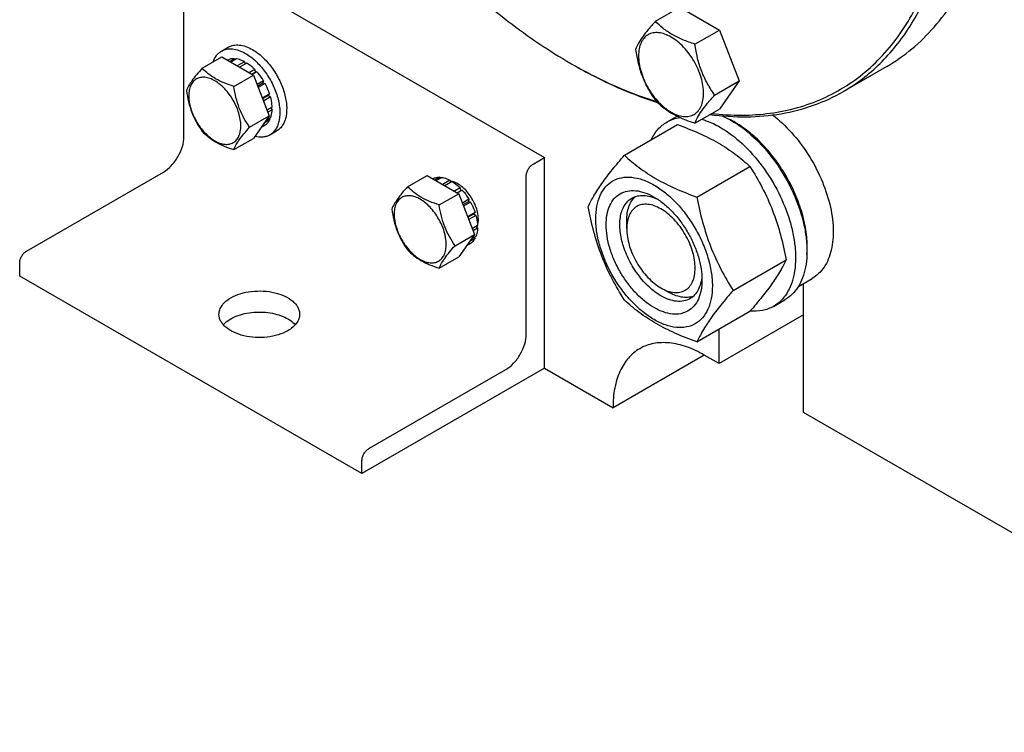
# Model space of a CAD drawing. Units: millimetres. Extents: x 0 to 10000, y -7 to 7071.
# Drawn here: x 6420 to 6725, y 877 to 1098 of the extents above; entities that cross this region are included whole.
import ezdxf

# ---------------------------------------------------------------- set-up
doc = ezdxf.new("R2010")
doc.units = ezdxf.units.MM
doc.header["$LTSCALE"] = 550
doc.layers.get('0').update_dxf_attribs({"linetype": 'CONTINUOUS'})

msp = doc.modelspace()

# ---------------------------------------------------------------- linework, layer by layer
at = {"color": 7, "linetype": 'Continuous'}
for p, q in [((6476.45, 1116.786), (6582.517, 1055.55)), ((6470.793, 1062.08), (6470.793, 1111.07)), ((6616.853, 1097.782), (6624.438, 1102.161)), ((6624.438, 1102.161), (6636.686, 1095.09)), ((6629.1, 1090.711), (6636.686, 1095.09)), ((6636.686, 1095.09), (6642.809, 1079.307)), ((6482.385, 1088.543), (6484.507, 1089.768)), ((6476.443, 1083.247), (6482.511, 1086.75)), ((6482.511, 1086.75), (6492.309, 1081.094)), ((6486.409, 1086.184), (6484.951, 1085.342)), ((6486.409, 1086.184), (6486.626, 1085.867)), ((6484.316, 1085.777), (6484.257, 1085.743)), ((6487.062, 1086.119), (6485.334, 1085.121)), ((6489.532, 1085.26), (6487.312, 1083.979)), ((6490.239, 1084.852), (6488.019, 1083.571)), ((6489.532, 1085.26), (6489.791, 1084.593)), ((6590.646, 1084.742), (6590.649, 1084.74)), ((6590.649, 1084.74), (6590.65, 1084.739)), ((6591.353, 1084.334), (6591.356, 1084.332)), ((6591.355, 1084.335), (6591.358, 1084.333)), ((6688.54, 1083.793), (6675.105, 1076.037)), ((6486.241, 1077.59), (6492.309, 1081.094)), ((6492.708, 1082.859), (6490.98, 1081.861)), ((6491.773, 1081.403), (6492.801, 1081.997)), ((6493.362, 1082.17), (6491.904, 1081.328)), ((6492.309, 1081.094), (6497.208, 1068.467)), ((6492.708, 1082.859), (6492.801, 1081.997)), ((6492.801, 1081.997), (6493.362, 1082.17)), ((6495.455, 1079.346), (6493.439, 1078.182)), ((6493.622, 1077.71), (6495.272, 1078.663)), ((6495.955, 1078.48), (6493.805, 1077.239)), ((6495.455, 1079.346), (6495.272, 1078.663)), ((6495.272, 1078.663), (6495.955, 1078.48)), ((6635.224, 1074.928), (6642.809, 1079.307)), ((6642.809, 1079.307), (6636.686, 1070.595)), ((6497.354, 1075.255), (6495.083, 1073.944)), ((6495.131, 1073.821), (6496.923, 1074.856)), ((6497.624, 1074.344), (6495.422, 1073.073)), ((6497.354, 1075.255), (6496.923, 1074.856)), ((6496.923, 1074.856), (6497.624, 1074.344)), ((6498.116, 1071.209), (6496.505, 1070.28)), ((6497.667, 1070.951), (6498.116, 1070.393)), ((6491.14, 1064.964), (6497.208, 1068.467)), ((6497.208, 1068.467), (6492.309, 1061.498)), ((6498.116, 1070.393), (6496.764, 1069.613)), ((6620.464, 1066.575), (6623.584, 1068.376)), ((6629.1, 1066.215), (6636.686, 1070.595)), ((6495.955, 1065.617), (6494.693, 1064.889)), ((6497.354, 1067.227), (6495.642, 1066.239)), ((6497.624, 1067.825), (6496.165, 1066.982)), ((6497.188, 1067.573), (6497.354, 1067.227)), ((6607.277, 1056.274), (6623.692, 1065.75)), ((6497.385, 1062.562), (6499.507, 1063.787)), ((6486.241, 1057.994), (6492.309, 1061.498)), ((6578.981, 1053.509), (6582.517, 1055.55)), ((6582.517, 990.23), (6582.517, 1055.55)), ((6629.731, 1043.31), (6646.145, 1052.787)), ((6422.003, 1026.563), (6464.429, 1051.058)), ((6540.083, 1046.505), (6546.151, 1050.009)), ((6546.151, 1050.009), (6555.949, 1044.352)), ((6576.86, 1000.844), (6576.86, 1049.834)), ((6547.956, 1049.035), (6547.896, 1049.001)), ((6550.049, 1049.442), (6548.591, 1048.6)), ((6550.702, 1049.377), (6548.974, 1048.379)), ((6550.049, 1049.442), (6550.266, 1049.125)), ((6553.172, 1048.519), (6550.952, 1047.237)), ((6553.879, 1048.111), (6551.659, 1046.829)), ((6553.172, 1048.519), (6553.43, 1047.852)), ((6553.385, 1047.968), (6553.707, 1048.154)), ((6549.881, 1040.849), (6555.949, 1044.352)), ((6556.348, 1046.118), (6554.62, 1045.12)), ((6555.413, 1044.662), (6556.44, 1045.255)), ((6557.001, 1045.428), (6555.543, 1044.586)), ((6555.949, 1044.352), (6560.848, 1031.726)), ((6556.348, 1046.118), (6556.44, 1045.255)), ((6556.44, 1045.255), (6557.001, 1045.428)), ((6559.095, 1042.604), (6557.079, 1041.44)), ((6557.262, 1040.969), (6558.912, 1041.921)), ((6559.595, 1041.738), (6557.445, 1040.497)), ((6559.095, 1042.604), (6558.912, 1041.921)), ((6558.912, 1041.921), (6559.595, 1041.738)), ((6560.994, 1038.513), (6558.723, 1037.203)), ((6558.771, 1037.079), (6560.563, 1038.114)), ((6561.264, 1037.603), (6559.061, 1036.331)), ((6560.994, 1038.513), (6560.563, 1038.114)), ((6560.563, 1038.114), (6561.264, 1037.603)), ((6561.755, 1034.468), (6560.145, 1033.538)), ((6561.385, 1034.112), (6561.707, 1034.297)), ((6607.973, 1033.505), (6607.973, 1035.954)), ((6554.78, 1028.222), (6560.848, 1031.726)), ((6560.848, 1031.726), (6555.949, 1024.756)), ((6561.755, 1033.651), (6560.404, 1032.871)), ((6561.307, 1034.209), (6561.755, 1033.651)), ((6559.595, 1028.876), (6558.333, 1028.147)), ((6560.994, 1030.485), (6559.282, 1029.497)), ((6561.264, 1031.083), (6559.805, 1030.241)), ((6560.827, 1030.831), (6560.994, 1030.485)), ((6419.882, 1018.806), (6419.882, 1022.889)), ((6549.881, 1021.252), (6555.949, 1024.756)), ((6640.958, 1014.375), (6657.372, 1023.852)), ((6525.948, 957.57), (6419.882, 1018.806)), ((6661.166, 1015.596), (6665.442, 1018.065)), ((6662.774, 976.554), (6662.774, 1016.524)), ((6618.579, 1015.134), (6620.701, 1013.909)), ((6653.464, 1009.417), (6657, 1011.458)), ((6629.731, 998.403), (6646.145, 1007.879)), ((6662.774, 1006.764), (6636.611, 991.659)), ((6636.611, 991.659), (6636.611, 1002.375)), ((6632.015, 994.312), (6603.73, 977.982)), ((6636.611, 991.659), (6632.014, 994.313)), ((6582.517, 990.23), (6525.948, 957.57)), ((6528.07, 965.327), (6570.496, 989.821)), ((6582.517, 990.23), (6603.73, 977.982)), ((6834.601, 877.352), (6662.774, 976.554)), ((6525.948, 957.57), (6525.948, 961.653))]:
    msp.add_line(p, q, dxfattribs=at)
for centre, radius, start, end in [((6668.671, 1219.882), 156.047, 240.00106, 240.29952), ((6627.588, 1042.112), 28.064, 59.97454, 64.50607), ((6552.623, 1042.958), 5.308, 76.30572, 76.59709), ((6556.666, 1035.956), 5.308, 343.40379, 343.69571)]:
    msp.add_arc(centre, radius, start, end, dxfattribs=at)
for points, knots in [([(6675.105, 1076.037), (6677.163, 1077.225), (6681.152, 1079.882), (6686.628, 1084.63), (6691.579, 1090.121), (6697.549, 1098.533), (6703.525, 1110.895), (6708.08, 1127.761), (6710.11, 1146.574), (6709.592, 1166.945), (6706.547, 1188.453), (6701.045, 1210.65), (6693.202, 1233.066), (6683.187, 1255.226), (6671.212, 1276.658), (6657.533, 1296.904), (6642.443, 1315.533), (6626.259, 1332.149), (6609.329, 1346.397), (6597.374, 1354.386), (6591.356, 1357.86)], [0, 0, 0, 0, 0.0213322, 0.0428929, 0.0648984, 0.0875433, 0.1353187, 0.1872198, 0.2436576, 0.3046056, 0.3696934, 0.4382908, 0.5095774, 0.5826017, 0.6563331, 0.7297101, 0.8016864, 0.8712787, 0.9376168, 1, 1, 1, 1]), ([(6634.318, 1069.226), (6637.39, 1068.869), (6643.45, 1068.505), (6652.372, 1069.086), (6660.844, 1070.808), (6668.798, 1073.663), (6676.166, 1077.629), (6682.886, 1082.675), (6688.904, 1088.757), (6694.174, 1095.821), (6698.66, 1103.809), (6702.332, 1112.658), (6705.168, 1122.302), (6707.873, 1136.457), (6708.926, 1155.776), (6706.7, 1180.263), (6701.093, 1205.913), (6692.268, 1231.984), (6680.483, 1257.725), (6666.08, 1282.386), (6649.48, 1305.25), (6631.163, 1325.652), (6611.665, 1342.998), (6597.698, 1352.566), (6590.649, 1356.636)], [0, 0, 0, 0, 0.0248647, 0.0486871, 0.0716928, 0.0941575, 0.1163934, 0.138729, 0.1614858, 0.1849557, 0.2093853, 0.2349666, 0.2618353, 0.290073, 0.350693, 0.4166629, 0.4872415, 0.5613256, 0.6375723, 0.7145028, 0.7905969, 0.864385, 0.9345435, 1, 1, 1, 1]), ([(6688.54, 1083.793), (6691.287, 1085.379), (6696.567, 1089.063), (6703.543, 1095.93), (6709.544, 1104.079), (6714.512, 1113.42), (6718.409, 1123.857), (6721.206, 1135.288), (6722.88, 1147.605), (6723.232, 1156.111), (6723.231, 1160.474)], [0, 0, 0, 0, 0.1080126, 0.2180615, 0.3319993, 0.4513574, 0.5772773, 0.7105003, 0.8513946, 1, 1, 1, 1]), ([(6552.459, 1114.14), (6558.419, 1108.338), (6570.557, 1097.712), (6583.91, 1088.631), (6590.646, 1084.742)], [0, 0, 0, 0, 0.5167776, 1, 1, 1, 1]), ([(6616.853, 1097.782), (6616.101, 1096.945), (6614.712, 1095.353), (6612.913, 1093.048), (6611.59, 1090.99), (6610.963, 1089.672), (6610.729, 1089.069)], [0, 0, 0, 0, 0.3154011, 0.592108, 0.8188793, 1, 1, 1, 1]), ([(6629.1, 1090.711), (6627.843, 1091.111), (6625.425, 1091.967), (6622.071, 1093.572), (6619.205, 1095.513), (6617.584, 1097.017), (6616.853, 1097.782)], [0, 0, 0, 0, 0.2768191, 0.5376908, 0.7779911, 1, 1, 1, 1]), ([(6631.799, 1075.457), (6631.799, 1076.254), (6631.654, 1077.911), (6630.861, 1081.314), (6629.021, 1085.488), (6626.327, 1089.169), (6623.775, 1091.557), (6621.82, 1092.927), (6619.854, 1093.863), (6617.942, 1094.324), (6616.147, 1094.279), (6614.55, 1093.699), (6613.249, 1092.606), (6612.312, 1091.074), (6611.756, 1089.188), (6611.647, 1087.814), (6611.647, 1087.092)], [0, 0, 0, 0, 0.0666214, 0.138505, 0.2915428, 0.4445803, 0.5164635, 0.5830844, 0.6434948, 0.697537, 0.7461449, 0.7915414, 0.8369379, 0.8855462, 0.939589, 1, 1, 1, 1]), ([(6482.385, 1088.543), (6482.88, 1088.829), (6484.017, 1089.242), (6485.905, 1089.289), (6487.918, 1088.804), (6489.227, 1088.181), (6489.885, 1087.8)], [0, 0, 0, 0, 0.2177735, 0.4509532, 0.7102022, 1, 1, 1, 1]), ([(6484.507, 1089.768), (6485.001, 1090.054), (6486.138, 1090.467), (6488.026, 1090.514), (6490.039, 1090.028), (6491.348, 1089.405), (6492.007, 1089.025)], [0, 0, 0, 0, 0.2177735, 0.4509532, 0.7102022, 1, 1, 1, 1]), ([(6635.224, 1074.928), (6634.43, 1076.057), (6632.924, 1078.417), (6631.108, 1082.263), (6629.837, 1086.404), (6629.31, 1089.266), (6629.1, 1090.711)], [0, 0, 0, 0, 0.2421791, 0.4903486, 0.7437791, 1, 1, 1, 1]), ([(6479.808, 1085.191), (6480.049, 1085.901), (6480.551, 1086.907), (6481.531, 1087.968), (6482.092, 1088.374), (6482.385, 1088.543)], [0, 0, 0, 0, 0.5219602, 0.7641123, 1, 1, 1, 1]), ([(6486.409, 1086.184), (6486.042, 1086.198), (6485.32, 1086.153), (6484.63, 1085.928), (6484.316, 1085.777)], [0, 0, 0, 0, 0.5134592, 1, 1, 1, 1]), ([(6489.885, 1087.8), (6490.996, 1087.159), (6493.151, 1085.501), (6495.91, 1082.362), (6498.18, 1078.669), (6499.776, 1074.721), (6500.567, 1070.84), (6500.496, 1067.782), (6499.93, 1065.684), (6499.3, 1064.379), (6498.456, 1063.313), (6497.755, 1062.776), (6497.385, 1062.562)], [0, 0, 0, 0, 0.1286794, 0.2702719, 0.4174275, 0.5617741, 0.6954451, 0.8127106, 0.8646756, 0.9125098, 0.9571396, 1, 1, 1, 1]), ([(6492.007, 1089.025), (6493.117, 1088.384), (6495.272, 1086.726), (6498.031, 1083.587), (6500.302, 1079.894), (6501.897, 1075.946), (6502.689, 1072.065), (6502.618, 1069.006), (6502.052, 1066.909), (6501.421, 1065.604), (6500.577, 1064.537), (6499.876, 1064.001), (6499.507, 1063.787)], [0, 0, 0, 0, 0.1286794, 0.2702719, 0.4174275, 0.5617741, 0.6954451, 0.8127106, 0.8646756, 0.9125098, 0.9571396, 1, 1, 1, 1]), ([(6610.729, 1089.069), (6610.939, 1087.624), (6611.466, 1084.763), (6612.737, 1080.622), (6614.552, 1076.776), (6616.059, 1074.416), (6616.853, 1073.286)], [0, 0, 0, 0, 0.2562209, 0.5096514, 0.7578209, 1, 1, 1, 1]), ([(6611.647, 1087.092), (6611.647, 1086.296), (6611.793, 1084.638), (6612.585, 1081.235), (6614.425, 1077.061), (6617.12, 1073.381), (6619.671, 1070.993), (6621.626, 1069.622), (6623.592, 1068.687), (6625.504, 1068.225), (6627.299, 1068.271), (6628.897, 1068.85), (6630.197, 1069.944), (6631.134, 1071.476), (6631.69, 1073.362), (6631.799, 1074.735), (6631.799, 1075.457)], [0, 0, 0, 0, 0.0666214, 0.138505, 0.2915428, 0.4445803, 0.5164635, 0.5830844, 0.6434948, 0.697537, 0.7461449, 0.7915414, 0.8369379, 0.8855462, 0.939589, 1, 1, 1, 1]), ([(6476.443, 1083.247), (6475.842, 1082.577), (6474.73, 1081.303), (6472.976, 1079.058), (6471.964, 1077.36), (6471.544, 1076.277)], [0, 0, 0, 0, 0.3156424, 0.5925611, 1, 1, 1, 1]), ([(6486.241, 1077.59), (6485.236, 1077.911), (6483.301, 1078.595), (6480.617, 1079.88), (6478.325, 1081.432), (6477.028, 1082.635), (6476.443, 1083.247)], [0, 0, 0, 0, 0.276819, 0.5376908, 0.7779911, 1, 1, 1, 1]), ([(6489.532, 1085.26), (6489.326, 1085.369), (6488.54, 1085.75), (6487.695, 1086.02), (6487.062, 1086.119)], [0, 0, 0, 0, 0.2668547, 1, 1, 1, 1]), ([(6492.708, 1082.859), (6492.513, 1083.055), (6491.745, 1083.784), (6490.902, 1084.437), (6490.239, 1084.852)], [0, 0, 0, 0, 0.2609769, 1, 1, 1, 1]), ([(6591.356, 1084.332), (6593.524, 1083.08), (6601.923, 1078.494), (6610.79, 1074.73), (6617.529, 1072.602)], [0, 0, 0, 0, 0.2615842, 1, 1, 1, 1]), ([(6591.358, 1084.333), (6593.502, 1083.11), (6601.805, 1078.632), (6610.566, 1074.969), (6617.22, 1072.907)], [0, 0, 0, 0, 0.2615664, 1, 1, 1, 1]), ([(6488.4, 1065.388), (6488.4, 1066.709), (6487.904, 1069.496), (6486.179, 1073.41), (6484.022, 1076.357), (6481.981, 1078.267), (6480.417, 1079.364), (6478.844, 1080.112), (6477.315, 1080.481), (6475.879, 1080.445), (6474.601, 1079.981), (6473.56, 1079.106), (6472.811, 1077.881), (6472.366, 1076.372), (6472.278, 1075.273), (6472.278, 1074.696)], [0, 0, 0, 0, 0.1381998, 0.2912918, 0.4443835, 0.5162922, 0.5829367, 0.6433685, 0.6974299, 0.746055, 0.7914675, 0.8368802, 0.8855057, 0.9395676, 1, 1, 1, 1]), ([(6495.455, 1079.346), (6495.3, 1079.6), (6494.667, 1080.586), (6493.946, 1081.518), (6493.362, 1082.17)], [0, 0, 0, 0, 0.253413, 1, 1, 1, 1]), ([(6491.14, 1064.964), (6490.505, 1065.867), (6489.3, 1067.756), (6487.848, 1070.832), (6486.831, 1074.145), (6486.409, 1076.434), (6486.241, 1077.59)], [0, 0, 0, 0, 0.2421791, 0.4903486, 0.7437792, 1, 1, 1, 1]), ([(6497.354, 1075.255), (6497.264, 1075.529), (6496.873, 1076.635), (6496.378, 1077.703), (6495.955, 1078.48)], [0, 0, 0, 0, 0.2458917, 1, 1, 1, 1]), ([(6471.544, 1076.277), (6471.712, 1075.121), (6472.134, 1072.832), (6473.151, 1069.519), (6474.603, 1066.443), (6475.808, 1064.554), (6476.443, 1063.651)], [0, 0, 0, 0, 0.2562208, 0.5096514, 0.7578209, 1, 1, 1, 1]), ([(6472.278, 1074.696), (6472.278, 1073.374), (6472.774, 1070.587), (6474.5, 1066.673), (6476.657, 1063.726), (6478.698, 1061.816), (6480.262, 1060.719), (6481.835, 1059.971), (6483.364, 1059.602), (6484.8, 1059.638), (6486.078, 1060.102), (6487.119, 1060.977), (6487.868, 1062.202), (6488.313, 1063.711), (6488.4, 1064.81), (6488.4, 1065.388)], [0, 0, 0, 0, 0.1381998, 0.2912918, 0.4443835, 0.5162922, 0.5829367, 0.6433685, 0.6974299, 0.746055, 0.7914675, 0.8368802, 0.8855057, 0.9395676, 1, 1, 1, 1]), ([(6498.116, 1071.209), (6498.106, 1071.462), (6498.033, 1072.519), (6497.832, 1073.566), (6497.624, 1074.344)], [0, 0, 0, 0, 0.2387237, 1, 1, 1, 1]), ([(6629.1, 1066.215), (6629.334, 1066.818), (6629.961, 1068.136), (6631.284, 1070.194), (6633.084, 1072.499), (6634.472, 1074.091), (6635.224, 1074.928)], [0, 0, 0, 0, 0.1811207, 0.407892, 0.6845989, 1, 1, 1, 1]), ([(6633.78, 1068.913), (6637.531, 1068.409), (6644.923, 1067.91), (6655.766, 1068.836), (6665.92, 1071.46), (6672.174, 1074.344), (6675.105, 1076.037)], [0, 0, 0, 0, 0.2661219, 0.5188917, 0.7619929, 1, 1, 1, 1]), ([(6616.853, 1073.286), (6617.584, 1072.522), (6619.205, 1071.018), (6622.071, 1069.077), (6625.425, 1067.472), (6627.843, 1066.616), (6629.1, 1066.215)], [0, 0, 0, 0, 0.2220089, 0.4623092, 0.7231809, 1, 1, 1, 1]), ([(6497.624, 1067.825), (6497.698, 1068.016), (6497.972, 1068.847), (6498.09, 1069.724), (6498.116, 1070.393)], [0, 0, 0, 0, 0.2342199, 1, 1, 1, 1]), ([(6620.464, 1066.575), (6621.07, 1066.925), (6622.368, 1067.516), (6623.752, 1067.854), (6624.459, 1067.964)], [0, 0, 0, 0, 0.4941936, 1, 1, 1, 1]), ([(6637.467, 1068.504), (6637.72, 1068.396), (6638.754, 1067.936), (6639.758, 1067.41), (6640.5, 1066.982)], [0, 0, 0, 0, 0.2435644, 1, 1, 1, 1]), ([(6653.16, 1068.748), (6655.275, 1067.142), (6659.299, 1063.352), (6664.359, 1056.651), (6668.373, 1049.139), (6671.051, 1041.353), (6672.204, 1033.845), (6671.796, 1028.009), (6670.544, 1024.033), (6669.236, 1021.553), (6667.544, 1019.518), (6666.167, 1018.483), (6665.442, 1018.065)], [0, 0, 0, 0, 0.1359321, 0.2809587, 0.4281035, 0.5700603, 0.7003502, 0.8146283, 0.8655749, 0.9127948, 0.9571728, 1, 1, 1, 1]), ([(6486.241, 1057.994), (6486.661, 1059.077), (6487.673, 1060.775), (6489.427, 1063.02), (6490.539, 1064.294), (6491.14, 1064.964)], [0, 0, 0, 0, 0.4074389, 0.6843576, 1, 1, 1, 1]), ([(6495.955, 1065.617), (6496.243, 1065.813), (6496.782, 1066.299), (6497.183, 1066.901), (6497.354, 1067.227)], [0, 0, 0, 0, 0.4865399, 1, 1, 1, 1]), ([(6615.542, 1061.047), (6616.097, 1062.21), (6617.137, 1063.839), (6618.942, 1065.58), (6619.944, 1066.275), (6620.464, 1066.575)], [0, 0, 0, 0, 0.5151339, 0.7596662, 1, 1, 1, 1]), ([(6623.692, 1065.75), (6625.92, 1064.95), (6630.227, 1063.268), (6636.261, 1060.265), (6641.568, 1056.774), (6644.696, 1054.132), (6646.145, 1052.787)], [0, 0, 0, 0, 0.2720297, 0.5307148, 0.7728258, 1, 1, 1, 1]), ([(6631.205, 1067.432), (6631.683, 1067.297), (6633.678, 1066.653), (6635.581, 1065.739), (6636.964, 1064.941)], [0, 0, 0, 0, 0.2373532, 1, 1, 1, 1]), ([(6636.964, 1064.941), (6639.407, 1063.53), (6644.148, 1059.882), (6650.218, 1052.977), (6655.213, 1044.853), (6658.189, 1037.492), (6659.659, 1031.565), (6660.258, 1027.327), (6660.361, 1023.314), (6659.961, 1019.608), (6659.063, 1016.284), (6657.676, 1013.414), (6655.82, 1011.067), (6654.278, 1009.887), (6653.464, 1009.417)], [0, 0, 0, 0, 0.1286224, 0.2701522, 0.4172425, 0.5615252, 0.6301765, 0.6953155, 0.7563114, 0.8127936, 0.8647356, 0.9125486, 0.9571586, 1, 1, 1, 1]), ([(6640.5, 1066.982), (6642.942, 1065.572), (6647.684, 1061.923), (6653.754, 1055.018), (6658.748, 1046.894), (6661.724, 1039.533), (6663.194, 1033.606), (6663.794, 1029.369), (6663.896, 1025.355), (6663.496, 1021.649), (6662.598, 1018.326), (6661.211, 1015.455), (6659.355, 1013.109), (6657.813, 1011.928), (6657, 1011.458)], [0, 0, 0, 0, 0.1286224, 0.2701522, 0.4172425, 0.5615252, 0.6301765, 0.6953155, 0.7563114, 0.8127936, 0.8647356, 0.9125486, 0.9571586, 1, 1, 1, 1]), ([(6663.82, 1025.638), (6663.962, 1027.421), (6663.875, 1031.187), (6662.825, 1036.938), (6660.893, 1042.844), (6658.16, 1048.658), (6654.739, 1054.141), (6650.772, 1059.065), (6646.426, 1063.225), (6643.244, 1065.479), (6641.631, 1066.41)], [0, 0, 0, 0, 0.1106987, 0.2317942, 0.360761, 0.4942742, 0.6285946, 0.7599128, 0.8846857, 1, 1, 1, 1]), ([(6464.429, 1051.058), (6465.333, 1051.579), (6467.043, 1053.018), (6469.038, 1055.745), (6470.402, 1058.837), (6470.793, 1061.037), (6470.793, 1062.08)], [0, 0, 0, 0, 0.2372173, 0.4999984, 0.7627804, 1, 1, 1, 1]), ([(6476.443, 1063.651), (6477.028, 1063.039), (6478.325, 1061.836), (6480.617, 1060.284), (6483.301, 1058.999), (6485.236, 1058.315), (6486.241, 1057.994)], [0, 0, 0, 0, 0.2220089, 0.4623092, 0.723181, 1, 1, 1, 1]), ([(6497.385, 1062.562), (6497.064, 1062.377), (6496.365, 1062.072), (6494.795, 1061.764), (6493.55, 1061.903), (6492.74, 1062.109)], [0, 0, 0, 0, 0.2335386, 0.4744721, 1, 1, 1, 1]), ([(6596.05, 1040.301), (6596.582, 1041.452), (6597.874, 1043.915), (6600.362, 1047.728), (6603.56, 1051.908), (6605.98, 1054.777), (6607.277, 1056.274)], [0, 0, 0, 0, 0.1941909, 0.4252957, 0.6965305, 1, 1, 1, 1]), ([(6607.277, 1056.274), (6608.726, 1054.928), (6611.854, 1052.287), (6617.162, 1048.796), (6623.195, 1045.793), (6627.502, 1044.11), (6629.731, 1043.31)], [0, 0, 0, 0, 0.2271742, 0.4692852, 0.7279703, 1, 1, 1, 1]), ([(6576.86, 1049.834), (6576.86, 1050.182), (6576.99, 1050.915), (6577.445, 1051.946), (6578.11, 1052.855), (6578.68, 1053.335), (6578.981, 1053.509)], [0, 0, 0, 0, 0.2372196, 0.5000016, 0.7627827, 1, 1, 1, 1]), ([(6646.145, 1052.787), (6647.506, 1050.645), (6650.098, 1046.216), (6653.317, 1039.142), (6655.741, 1031.633), (6656.883, 1026.463), (6657.372, 1023.852)], [0, 0, 0, 0, 0.2437275, 0.4921422, 0.7447939, 1, 1, 1, 1]), ([(6540.083, 1046.505), (6539.482, 1045.836), (6538.37, 1044.561), (6536.616, 1042.316), (6535.604, 1040.619), (6535.184, 1039.536)], [0, 0, 0, 0, 0.3156424, 0.5925611, 1, 1, 1, 1]), ([(6549.881, 1040.849), (6548.876, 1041.169), (6546.941, 1041.854), (6544.257, 1043.138), (6541.965, 1044.691), (6540.668, 1045.893), (6540.083, 1046.505)], [0, 0, 0, 0, 0.276819, 0.5376908, 0.7779911, 1, 1, 1, 1]), ([(6547.956, 1049.035), (6548.269, 1049.187), (6548.96, 1049.411), (6549.682, 1049.457), (6550.049, 1049.442)], [0, 0, 0, 0, 0.4865408, 1, 1, 1, 1]), ([(6550.702, 1049.377), (6550.904, 1049.346), (6551.761, 1049.168), (6552.58, 1048.831), (6553.172, 1048.519)], [0, 0, 0, 0, 0.2342199, 1, 1, 1, 1]), ([(6553.854, 1048.122), (6553.806, 1048.133), (6553.618, 1048.175), (6553.429, 1048.206), (6553.287, 1048.223)], [0, 0, 0, 0, 0.2551194, 1, 1, 1, 1]), ([(6553.879, 1048.111), (6554.093, 1047.976), (6554.972, 1047.385), (6555.778, 1046.687), (6556.348, 1046.118)], [0, 0, 0, 0, 0.2387234, 1, 1, 1, 1]), ([(6562.011, 1036.362), (6562.011, 1036.959), (6561.88, 1038.208), (6561.193, 1040.744), (6559.94, 1043.182), (6558.263, 1045.294), (6556.873, 1046.604), (6555.417, 1047.577), (6554.383, 1047.993), (6553.88, 1048.116)], [0, 0, 0, 0, 0.1185199, 0.247492, 0.5198684, 0.6543719, 0.7813851, 0.8972725, 1, 1, 1, 1]), ([(6598.392, 1036.588), (6598.392, 1037.883), (6598.587, 1040.345), (6599.585, 1043.727), (6601.265, 1046.473), (6603.596, 1048.434), (6606.461, 1049.473), (6609.679, 1049.555), (6613.107, 1048.727), (6616.632, 1047.05), (6620.137, 1044.593), (6623.499, 1041.447), (6626.597, 1037.73), (6629.314, 1033.58), (6631.55, 1029.151), (6633.22, 1024.61), (6634.263, 1020.126), (6634.525, 1017.155), (6634.525, 1015.726)], [0, 0, 0, 0, 0.0603796, 0.1143942, 0.1629772, 0.2083502, 0.253723, 0.3023056, 0.3563197, 0.4166987, 0.4832849, 0.5551307, 0.6307555, 0.7083487, 0.785942, 0.861567, 0.9334133, 1, 1, 1, 1]), ([(6552.04, 1028.646), (6552.04, 1029.967), (6551.544, 1032.755), (6549.819, 1036.668), (6547.662, 1039.615), (6545.621, 1041.526), (6544.057, 1042.622), (6542.484, 1043.37), (6540.954, 1043.74), (6539.519, 1043.703), (6538.241, 1043.24), (6537.2, 1042.364), (6536.451, 1041.139), (6536.006, 1039.63), (6535.918, 1038.532), (6535.918, 1037.954)], [0, 0, 0, 0, 0.1381998, 0.2912918, 0.4443835, 0.5162922, 0.5829367, 0.6433685, 0.6974299, 0.746055, 0.7914675, 0.8368802, 0.8855057, 0.9395676, 1, 1, 1, 1]), ([(6557.001, 1045.428), (6557.194, 1045.213), (6557.956, 1044.322), (6558.634, 1043.359), (6559.095, 1042.604)], [0, 0, 0, 0, 0.2458914, 1, 1, 1, 1]), ([(6616.458, 1009.01), (6615.442, 1009.597), (6613.434, 1011.005), (6610.671, 1013.589), (6608.125, 1016.645), (6605.892, 1020.056), (6604.054, 1023.696), (6602.681, 1027.428), (6601.824, 1031.114), (6601.515, 1034.619), (6601.77, 1037.817), (6602.59, 1040.598), (6603.97, 1042.855), (6605.887, 1044.467), (6608.241, 1045.321), (6610.886, 1045.388), (6613.703, 1044.708), (6615.536, 1043.836), (6616.458, 1043.304)], [0, 0, 0, 0, 0.0665861, 0.1384319, 0.2140567, 0.2916499, 0.3692432, 0.4448682, 0.5167145, 0.5833012, 0.6436808, 0.6976954, 0.7462784, 0.7916514, 0.8370242, 0.8856068, 0.9396209, 1, 1, 1, 1]), ([(6607.973, 1035.954), (6607.973, 1036.736), (6608.075, 1038.233), (6608.586, 1040.325), (6609.44, 1042.107), (6610.254, 1043.075), (6610.703, 1043.474)], [0, 0, 0, 0, 0.2851834, 0.5448255, 0.7811413, 1, 1, 1, 1]), ([(6609.58, 1042.97), (6610.112, 1043.278), (6611.314, 1043.74), (6613.31, 1043.887), (6615.446, 1043.514), (6616.853, 1042.963), (6617.562, 1042.619)], [0, 0, 0, 0, 0.2222546, 0.4573974, 0.7149948, 1, 1, 1, 1]), ([(6554.78, 1028.222), (6554.145, 1029.125), (6552.94, 1031.014), (6551.488, 1034.091), (6550.47, 1037.403), (6550.049, 1039.692), (6549.881, 1040.849)], [0, 0, 0, 0, 0.2421791, 0.4903486, 0.7437792, 1, 1, 1, 1]), ([(6559.595, 1041.738), (6559.737, 1041.477), (6560.275, 1040.435), (6560.722, 1039.345), (6560.994, 1038.513)], [0, 0, 0, 0, 0.2534127, 1, 1, 1, 1]), ([(6618.579, 1012.685), (6617.247, 1013.454), (6614.661, 1015.444), (6611.35, 1019.21), (6608.625, 1023.642), (6606.711, 1028.379), (6605.761, 1033.037), (6605.846, 1036.707), (6606.526, 1039.224), (6607.282, 1040.79), (6608.295, 1042.07), (6609.136, 1042.714), (6609.58, 1042.97)], [0, 0, 0, 0, 0.1286793, 0.2702718, 0.4174274, 0.561774, 0.6954451, 0.8127106, 0.8646756, 0.9125098, 0.9571396, 1, 1, 1, 1]), ([(6618.579, 1039.629), (6617.921, 1040.009), (6616.612, 1040.633), (6614.599, 1041.118), (6612.71, 1041.07), (6611.028, 1040.46), (6609.659, 1039.309), (6608.673, 1037.697), (6608.087, 1035.711), (6607.973, 1034.265), (6607.973, 1033.505)], [0, 0, 0, 0, 0.1449045, 0.2745264, 0.3911136, 0.4999983, 0.6088841, 0.725474, 0.8550996, 1, 1, 1, 1]), ([(6616.459, 1043.303), (6617.475, 1042.716), (6619.483, 1041.309), (6622.246, 1038.724), (6624.792, 1035.669), (6627.025, 1032.258), (6628.862, 1028.618), (6630.235, 1024.885), (6631.092, 1021.2), (6631.307, 1018.758), (6631.307, 1017.584)], [0, 0, 0, 0, 0.1141547, 0.2373263, 0.3669759, 0.4999999, 0.6330239, 0.7626735, 0.8858451, 1, 1, 1, 1]), ([(6629.731, 1043.31), (6630.22, 1040.698), (6631.362, 1035.528), (6633.786, 1028.02), (6637.005, 1020.946), (6639.597, 1016.517), (6640.958, 1014.375)], [0, 0, 0, 0, 0.2552061, 0.5078578, 0.7562725, 1, 1, 1, 1]), ([(6535.184, 1039.536), (6535.352, 1038.38), (6535.773, 1036.091), (6536.791, 1032.778), (6538.243, 1029.701), (6539.448, 1027.813), (6540.083, 1026.909)], [0, 0, 0, 0, 0.2562208, 0.5096514, 0.7578209, 1, 1, 1, 1]), ([(6535.918, 1037.954), (6535.918, 1036.632), (6536.414, 1033.845), (6538.14, 1029.931), (6540.297, 1026.984), (6542.338, 1025.074), (6543.902, 1023.978), (6545.474, 1023.229), (6547.004, 1022.86), (6548.44, 1022.897), (6549.718, 1023.36), (6550.758, 1024.235), (6551.508, 1025.461), (6551.953, 1026.97), (6552.04, 1028.068), (6552.04, 1028.646)], [0, 0, 0, 0, 0.1381998, 0.2912918, 0.4443835, 0.5162922, 0.5829367, 0.6433685, 0.6974299, 0.746055, 0.7914675, 0.8368802, 0.8855057, 0.9395676, 1, 1, 1, 1]), ([(6561.264, 1037.603), (6561.336, 1037.336), (6561.583, 1036.306), (6561.727, 1035.25), (6561.755, 1034.468)], [0, 0, 0, 0, 0.2609765, 1, 1, 1, 1]), ([(6607.277, 1011.366), (6605.916, 1013.508), (6603.324, 1017.937), (6600.105, 1025.011), (6597.681, 1032.52), (6596.54, 1037.69), (6596.05, 1040.301)], [0, 0, 0, 0, 0.2437275, 0.4921422, 0.7447939, 1, 1, 1, 1]), ([(6618.579, 1015.134), (6619.238, 1014.754), (6620.547, 1014.13), (6622.56, 1013.645), (6624.449, 1013.693), (6626.131, 1014.303), (6627.5, 1015.454), (6628.486, 1017.067), (6629.071, 1019.053), (6629.253, 1021.337), (6629.033, 1023.841), (6628.199, 1027.424), (6626.262, 1031.817), (6623.425, 1035.691), (6620.74, 1038.205), (6619.306, 1039.21), (6618.579, 1039.629)], [0, 0, 0, 0, 0.0604138, 0.1144561, 0.163064, 0.2084605, 0.2538571, 0.3024655, 0.3565083, 0.4169194, 0.4835408, 0.5554245, 0.7084624, 0.8615001, 0.9333834, 1, 1, 1, 1]), ([(6561.557, 1033.899), (6561.575, 1033.942), (6561.649, 1034.119), (6561.711, 1034.301), (6561.753, 1034.44)], [0, 0, 0, 0, 0.245069, 1, 1, 1, 1]), ([(6561.76, 1034.466), (6561.803, 1034.611), (6561.956, 1035.231), (6562.011, 1035.874), (6562.011, 1036.362)], [0, 0, 0, 0, 0.2356895, 1, 1, 1, 1]), ([(6634.525, 1015.726), (6634.525, 1014.431), (6634.329, 1011.969), (6633.332, 1008.587), (6631.652, 1005.841), (6629.32, 1003.88), (6626.456, 1002.841), (6623.237, 1002.759), (6619.809, 1003.587), (6616.284, 1005.264), (6612.779, 1007.721), (6609.417, 1010.867), (6606.32, 1014.584), (6603.602, 1018.734), (6601.366, 1023.163), (6599.696, 1027.704), (6598.653, 1032.188), (6598.392, 1035.159), (6598.392, 1036.588)], [0, 0, 0, 0, 0.0603796, 0.1143942, 0.1629772, 0.2083502, 0.253723, 0.3023056, 0.3563197, 0.4166987, 0.4832849, 0.5551307, 0.6307555, 0.7083487, 0.785942, 0.861567, 0.9334133, 1, 1, 1, 1]), ([(6561.755, 1033.651), (6561.747, 1033.418), (6561.684, 1032.547), (6561.495, 1031.681), (6561.264, 1031.083)], [0, 0, 0, 0, 0.2668546, 1, 1, 1, 1]), ([(6607.973, 1033.505), (6607.973, 1032.667), (6608.126, 1030.922), (6608.96, 1027.34), (6610.897, 1022.946), (6613.734, 1019.072), (6616.418, 1016.559), (6617.853, 1015.554), (6618.579, 1015.134)], [0, 0, 0, 0, 0.1142583, 0.2375408, 0.5000036, 0.7624666, 0.8857491, 1, 1, 1, 1]), ([(6549.881, 1021.252), (6550.301, 1022.336), (6551.313, 1024.033), (6553.067, 1026.278), (6554.179, 1027.553), (6554.78, 1028.222)], [0, 0, 0, 0, 0.4074389, 0.6843576, 1, 1, 1, 1]), ([(6560.994, 1030.485), (6560.823, 1030.16), (6560.422, 1029.557), (6559.883, 1029.072), (6559.595, 1028.876)], [0, 0, 0, 0, 0.5134601, 1, 1, 1, 1]), ([(6419.882, 1022.889), (6419.882, 1023.236), (6420.012, 1023.97), (6420.467, 1025), (6421.132, 1025.909), (6421.702, 1026.389), (6422.003, 1026.563)], [0, 0, 0, 0, 0.2372196, 0.5000016, 0.7627827, 1, 1, 1, 1]), ([(6540.083, 1026.909), (6540.668, 1026.297), (6541.965, 1025.095), (6544.257, 1023.542), (6546.941, 1022.258), (6548.876, 1021.573), (6549.881, 1021.252)], [0, 0, 0, 0, 0.2220089, 0.4623092, 0.723181, 1, 1, 1, 1]), ([(6657.372, 1023.852), (6656.84, 1022.701), (6655.548, 1020.238), (6653.061, 1016.425), (6649.862, 1012.245), (6647.443, 1009.376), (6646.145, 1007.879)], [0, 0, 0, 0, 0.1941909, 0.4252957, 0.6965305, 1, 1, 1, 1]), ([(6631.307, 1017.584), (6631.307, 1016.52), (6631.147, 1014.496), (6630.327, 1011.716), (6628.946, 1009.459), (6627.03, 1007.847), (6624.675, 1006.993), (6622.03, 1006.926), (6619.213, 1007.606), (6617.38, 1008.478), (6616.458, 1009.01)], [0, 0, 0, 0, 0.1449003, 0.2745259, 0.3911163, 0.5000029, 0.608889, 0.7254779, 0.8551016, 1, 1, 1, 1]), ([(6631.266, 1018.876), (6631.209, 1018.09), (6630.983, 1016.598), (6630.237, 1014.563), (6629.113, 1012.91), (6628.112, 1012.1), (6627.579, 1011.793)], [0, 0, 0, 0, 0.2849793, 0.5425683, 0.7777218, 1, 1, 1, 1]), ([(6485.289, 1012.07), (6486.215, 1012.605), (6488.31, 1013.469), (6491.724, 1014.152), (6495.336, 1014.252), (6498.849, 1013.758), (6501.98, 1012.713), (6504.158, 1011.387), (6505.436, 1010.105), (6506.115, 1009.106), (6506.533, 1008.053), (6506.628, 1007.323), (6506.628, 1006.967)], [0, 0, 0, 0, 0.1286798, 0.2702731, 0.4174295, 0.5617767, 0.695448, 0.8127133, 0.8646778, 0.9125114, 0.9571405, 1, 1, 1, 1]), ([(6628.577, 1012.514), (6628.008, 1012.325), (6626.762, 1012.104), (6624.792, 1012.255), (6622.725, 1012.859), (6621.377, 1013.518), (6620.701, 1013.909)], [0, 0, 0, 0, 0.2188613, 0.4551781, 0.7148192, 1, 1, 1, 1]), ([(6640.958, 1014.375), (6639.66, 1012.878), (6637.241, 1010.009), (6634.042, 1005.829), (6631.555, 1002.016), (6630.263, 999.553), (6629.731, 998.403)], [0, 0, 0, 0, 0.3034695, 0.5747043, 0.8058091, 1, 1, 1, 1]), ([(6481.628, 1006.967), (6481.628, 1007.443), (6481.804, 1008.436), (6482.557, 1009.818), (6483.745, 1011.069), (6484.741, 1011.754), (6485.289, 1012.07)], [0, 0, 0, 0, 0.2177714, 0.45095, 0.7101997, 1, 1, 1, 1]), ([(6629.731, 998.403), (6627.502, 999.203), (6623.195, 1000.885), (6617.162, 1003.888), (6611.854, 1007.379), (6608.726, 1010.021), (6607.277, 1011.366)], [0, 0, 0, 0, 0.2720297, 0.5307148, 0.7728258, 1, 1, 1, 1]), ([(6627.579, 1011.793), (6626.986, 1011.45), (6625.621, 1010.955), (6623.356, 1010.898), (6620.941, 1011.481), (6619.37, 1012.229), (6618.579, 1012.685)], [0, 0, 0, 0, 0.2177734, 0.450953, 0.7102018, 1, 1, 1, 1]), ([(6502.967, 1001.864), (6502.042, 1001.33), (6499.947, 1000.466), (6496.532, 999.783), (6492.921, 999.683), (6489.407, 1000.176), (6486.276, 1001.222), (6484.099, 1002.548), (6482.821, 1003.83), (6482.142, 1004.829), (6481.723, 1005.882), (6481.628, 1006.612), (6481.628, 1006.967)], [0, 0, 0, 0, 0.1286798, 0.2702731, 0.4174295, 0.5617767, 0.695448, 0.8127133, 0.8646778, 0.9125114, 0.9571405, 1, 1, 1, 1]), ([(6485.289, 1005.538), (6486.022, 1005.961), (6487.648, 1006.683), (6490.303, 1007.375), (6493.163, 1007.696), (6496.075, 1007.63), (6498.882, 1007.181), (6501.438, 1006.37), (6503.608, 1005.241), (6504.799, 1004.242), (6505.274, 1003.702)], [0, 0, 0, 0, 0.1190709, 0.248763, 0.385004, 0.5229257, 0.6574686, 0.7839628, 0.8987585, 1, 1, 1, 1]), ([(6506.628, 1006.967), (6506.628, 1006.491), (6506.452, 1005.499), (6505.7, 1004.117), (6504.511, 1002.866), (6503.516, 1002.181), (6502.967, 1001.864)], [0, 0, 0, 0, 0.2177714, 0.45095, 0.7101997, 1, 1, 1, 1]), ([(6653.464, 1009.417), (6652.942, 1009.116), (6651.835, 1008.593), (6649.413, 1007.9), (6647.473, 1007.817), (6646.183, 1007.921)], [0, 0, 0, 0, 0.2402633, 0.4847571, 1, 1, 1, 1]), ([(6482.981, 1003.701), (6483.133, 1003.874), (6483.821, 1004.582), (6484.635, 1005.161), (6485.289, 1005.538)], [0, 0, 0, 0, 0.233908, 1, 1, 1, 1]), ([(6570.496, 989.821), (6571.399, 990.343), (6573.109, 991.782), (6575.105, 994.509), (6576.469, 997.601), (6576.86, 999.801), (6576.86, 1000.844)], [0, 0, 0, 0, 0.2372173, 0.4999984, 0.7627804, 1, 1, 1, 1]), ([(6632.014, 994.313), (6630.259, 995.326), (6626.767, 996.988), (6621.403, 998.285), (6617.12, 998.171), (6614.063, 997.324), (6612.67, 996.672), (6612.014, 996.294)], [0, 0, 0, 0, 0.2895784, 0.5486311, 0.7816343, 0.8918367, 1, 1, 1, 1]), ([(6612.014, 996.294), (6611.359, 995.915), (6610.098, 995.035), (6607.836, 992.81), (6605.596, 989.158), (6604.037, 983.865), (6603.73, 980.01), (6603.73, 977.982)], [0, 0, 0, 0, 0.1081628, 0.2183648, 0.4513675, 0.7104206, 1, 1, 1, 1]), ([(6525.948, 961.653), (6525.948, 962), (6526.079, 962.734), (6526.533, 963.764), (6527.199, 964.673), (6527.769, 965.153), (6528.07, 965.327)], [0, 0, 0, 0, 0.2372196, 0.5000016, 0.7627827, 1, 1, 1, 1])]:
    msp.add_open_spline(points, degree=3, knots=knots, dxfattribs=at)

doc.saveas('drawing.dxf')
